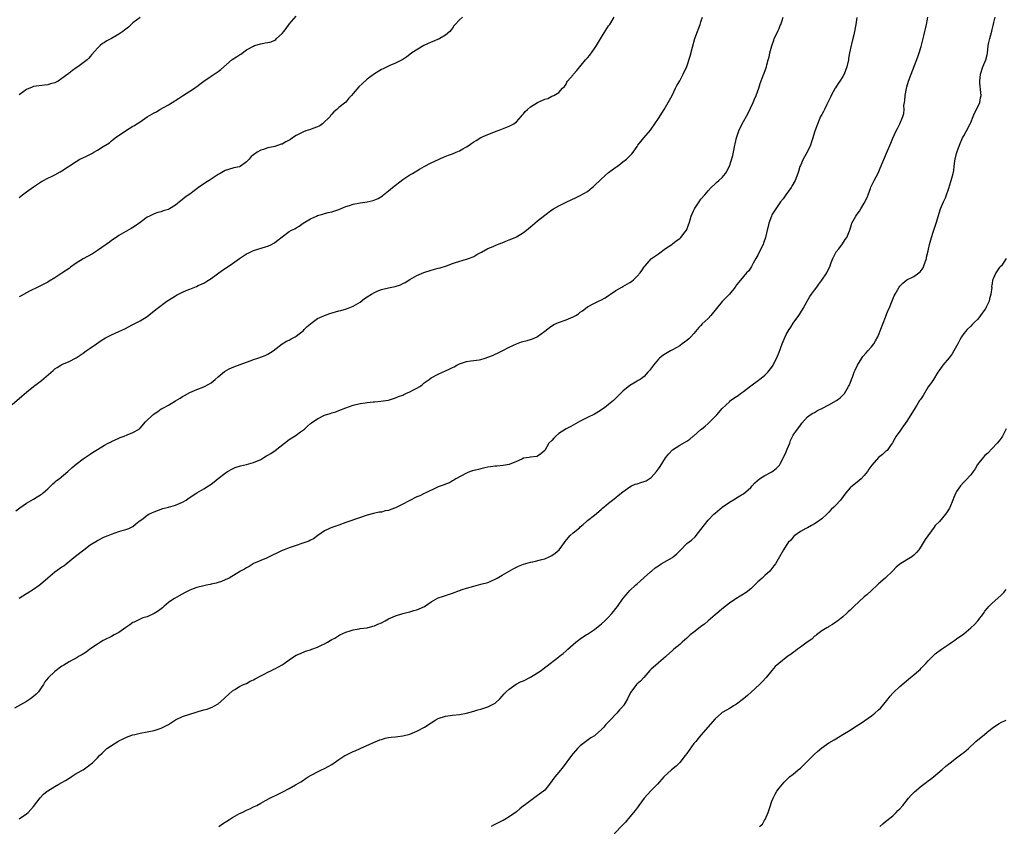
# Model space of a CAD drawing. Units: inches. Extents: x 2544000 to 2547000, y 1551000 to 1554000.
# Drawn here: x 2545259 to 2545536, y 1553297 to 1553524 of the extents above; entities that cross this region are included whole.
import ezdxf

# ---------------------------------------------------------------- set-up
doc = ezdxf.new("R2010")
doc.units = ezdxf.units.IN
doc.header["$MEASUREMENT"] = 0
doc.layers.add('LD25441551_10ft', color=53, linetype='Continuous')

msp = doc.modelspace()

# ---------------------------------------------------------------- linework, layer by layer
at = {"layer": 'LD25441551_10ft'}
for points, elevation in [([(2545257, 1553415.96), (2545259.73, 1553418.27), (2545261, 1553419.42), (2545263, 1553421.01), (2545265.28, 1553422.72), (2545268.54, 1553425.46), (2545269, 1553425.95), (2545269.66, 1553426.34), (2545270.65, 1553427), (2545271, 1553427.21), (2545273, 1553428.01), (2545275, 1553429.02), (2545276.15, 1553429.85), (2545277, 1553430.36), (2545277.86, 1553431), (2545279, 1553431.78), (2545280.71, 1553433), (2545282.06, 1553433.94), (2545283.31, 1553434.69), (2545285, 1553435.57), (2545287, 1553436.45), (2545288.75, 1553437.25), (2545291, 1553438.44), (2545291.36, 1553438.64), (2545292.1, 1553439), (2545293, 1553439.5), (2545295, 1553440.75), (2545297, 1553442.31), (2545297.85, 1553443), (2545300.54, 1553445), (2545301, 1553445.32), (2545303, 1553446.55), (2545303.31, 1553446.69), (2545303.84, 1553447), (2545305, 1553447.55), (2545306.02, 1553448.02), (2545307, 1553448.4), (2545308.47, 1553449), (2545308.86, 1553449.14), (2545309.42, 1553449.42), (2545311, 1553450.12), (2545311.56, 1553450.44), (2545313, 1553451.39), (2545316.25, 1553453.75), (2545318.12, 1553455), (2545319, 1553455.61), (2545321, 1553457.07), (2545322.17, 1553457.83), (2545323, 1553458.34), (2545323.43, 1553458.57), (2545324.39, 1553459), (2545325, 1553459.25), (2545328.32, 1553460.32), (2545329, 1553460.52), (2545330.03, 1553461), (2545330.66, 1553461.34), (2545331, 1553461.57), (2545331.81, 1553462.19), (2545333, 1553463.19), (2545335, 1553464.62), (2545335.71, 1553465), (2545336.59, 1553465.41), (2545337, 1553465.7), (2545337.86, 1553466.14), (2545338.99, 1553467), (2545341, 1553468.19), (2545342.7, 1553469), (2545343, 1553469.12), (2545344.45, 1553469.55), (2545345, 1553469.68), (2545346.02, 1553469.98), (2545347, 1553470.21), (2545347.58, 1553470.42), (2545349, 1553470.88), (2545351, 1553471.69), (2545351.98, 1553471.98), (2545353, 1553472.31), (2545355, 1553472.73), (2545356.98, 1553473.02), (2545358.64, 1553473.36), (2545360.05, 1553473.95), (2545361.26, 1553474.74), (2545361.57, 1553475), (2545363, 1553476.06), (2545364.12, 1553477), (2545367, 1553479.32), (2545369, 1553480.59), (2545369.73, 1553481), (2545370.53, 1553481.47), (2545371, 1553481.73), (2545371.76, 1553482.24), (2545373.03, 1553482.97), (2545375, 1553483.99), (2545378.44, 1553485.56), (2545379.88, 1553486.12), (2545381, 1553486.54), (2545382.01, 1553487), (2545383, 1553487.38), (2545383.96, 1553487.96), (2545385, 1553488.52), (2545385.71, 1553489), (2545386.5, 1553489.5), (2545387, 1553489.9), (2545387.71, 1553490.29), (2545389, 1553491.11), (2545391, 1553491.99), (2545393.64, 1553493), (2545394.59, 1553493.41), (2545397, 1553494.35), (2545398.26, 1553495), (2545399, 1553495.53), (2545400.32, 1553497), (2545400.62, 1553497.38), (2545401, 1553497.81), (2545401.52, 1553498.48), (2545402.11, 1553499), (2545403, 1553499.76), (2545405, 1553500.99), (2545407, 1553501.91), (2545407.85, 1553502.15), (2545409, 1553502.8), (2545409.59, 1553503), (2545411, 1553503.85), (2545412, 1553505), (2545412.55, 1553505.45), (2545413, 1553506.16), (2545413.26, 1553506.74), (2545413.41, 1553507), (2545415, 1553508.82), (2545415.12, 1553509), (2545416, 1553510), (2545418.5, 1553513), (2545418.74, 1553513.26), (2545419, 1553513.59), (2545419.66, 1553514.34), (2545421, 1553516.17), (2545421.56, 1553517), (2545423, 1553519.36), (2545425, 1553522.56), (2545425.32, 1553523), (2545426.52, 1553525)], 8310), ([(2545494.91, 1553524.91), (2545494.59, 1553523), (2545494.06, 1553520.06), (2545493.76, 1553519), (2545493.41, 1553517.41), (2545493.28, 1553517), (2545492.88, 1553515), (2545492.6, 1553513.4), (2545492.54, 1553513), (2545492.1, 1553511), (2545491.37, 1553509), (2545491, 1553508.32), (2545490.16, 1553507), (2545489.68, 1553506.32), (2545488.87, 1553505.13), (2545488.79, 1553505), (2545487.68, 1553503), (2545487.49, 1553502.51), (2545487, 1553501.52), (2545486.42, 1553500.42), (2545485.75, 1553499), (2545485.54, 1553498.46), (2545485, 1553497.61), (2545484.7, 1553497), (2545483.61, 1553494.39), (2545483, 1553492.59), (2545482.53, 1553491), (2545482.14, 1553489.86), (2545481.82, 1553489), (2545480.88, 1553487), (2545479.78, 1553485), (2545479, 1553483.27), (2545478.89, 1553483), (2545478.45, 1553481.55), (2545478.26, 1553481), (2545477.53, 1553479), (2545476.63, 1553477.38), (2545476.37, 1553477), (2545474.9, 1553475), (2545474.15, 1553473.85), (2545473.43, 1553473), (2545473, 1553472.42), (2545471, 1553469.33), (2545470.84, 1553469), (2545470.11, 1553467), (2545469.92, 1553466.08), (2545469.62, 1553465), (2545469.17, 1553463), (2545468.63, 1553461.37), (2545468.48, 1553461), (2545467.52, 1553459), (2545467, 1553457.95), (2545466.46, 1553457), (2545465.69, 1553455.69), (2545465.31, 1553455), (2545465.21, 1553454.79), (2545464.44, 1553453.56), (2545463.87, 1553453), (2545463, 1553452), (2545461.65, 1553450.35), (2545461, 1553449.6), (2545460.62, 1553449), (2545459.01, 1553447), (2545458.04, 1553445.96), (2545457, 1553444.94), (2545455.37, 1553443), (2545453.8, 1553441), (2545453, 1553440.14), (2545451.38, 1553438.62), (2545451, 1553438.18), (2545450.39, 1553437.61), (2545449.94, 1553437), (2545449, 1553435.88), (2545448.17, 1553435), (2545447.56, 1553434.44), (2545447, 1553433.95), (2545445.66, 1553433), (2545445, 1553432.48), (2545443, 1553431.28), (2545442.44, 1553431), (2545441, 1553430.18), (2545440.29, 1553429.71), (2545439.36, 1553429), (2545439, 1553428.67), (2545437.63, 1553427), (2545436.51, 1553425.49), (2545436.04, 1553425), (2545435, 1553423.85), (2545433.86, 1553423), (2545433.32, 1553422.68), (2545433, 1553422.47), (2545432.05, 1553421.95), (2545431, 1553421.27), (2545429, 1553419.68), (2545428.36, 1553419), (2545427.64, 1553418.36), (2545426.64, 1553417.36), (2545426.32, 1553417), (2545425, 1553415.89), (2545423.86, 1553415), (2545423.35, 1553414.65), (2545423, 1553414.38), (2545421.46, 1553413.46), (2545421, 1553413.2), (2545419, 1553412.22), (2545417.39, 1553411.39), (2545417, 1553411.21), (2545414.3, 1553409.7), (2545413, 1553409.05), (2545411, 1553407.76), (2545410.12, 1553407), (2545409.56, 1553406.44), (2545409, 1553405.76), (2545408.19, 1553405), (2545407, 1553402.93), (2545405.94, 1553402.06), (2545405, 1553401.32), (2545404.74, 1553401.26), (2545403, 1553401.09), (2545402.6, 1553401), (2545401, 1553400.76), (2545400.51, 1553400.51), (2545399, 1553399.84), (2545397, 1553399), (2545395.31, 1553398.69), (2545393.49, 1553398.51), (2545393, 1553398.5), (2545391.68, 1553398.32), (2545391, 1553398.26), (2545390.08, 1553398.08), (2545389, 1553397.84), (2545388.35, 1553397.65), (2545387, 1553397.3), (2545386.02, 1553397), (2545385, 1553396.58), (2545381.97, 1553395), (2545381.41, 1553394.59), (2545381, 1553394.38), (2545380.15, 1553393.85), (2545379, 1553393.48), (2545378.69, 1553393.31), (2545377, 1553392.68), (2545376.43, 1553392.43), (2545373.47, 1553391), (2545373, 1553390.8), (2545371.77, 1553390.23), (2545371, 1553389.92), (2545368.8, 1553388.8), (2545367, 1553387.84), (2545365.13, 1553386.87), (2545365, 1553386.81), (2545363.69, 1553386.31), (2545363, 1553386.06), (2545362.08, 1553385.92), (2545361, 1553385.63), (2545360.39, 1553385.61), (2545358.75, 1553385.25), (2545357, 1553384.76), (2545351.85, 1553383), (2545351, 1553382.67), (2545349, 1553381.95), (2545347, 1553381.28), (2545346.34, 1553381), (2545345, 1553380.36), (2545343.07, 1553379), (2545341.89, 1553378.11), (2545341, 1553377.69), (2545340.56, 1553377.44), (2545335, 1553375.53), (2545333.59, 1553375), (2545333, 1553374.76), (2545329, 1553372.81), (2545328.65, 1553372.65), (2545327, 1553371.98), (2545325, 1553371.09), (2545324.84, 1553371), (2545323.72, 1553370.28), (2545323, 1553369.9), (2545322.44, 1553369.56), (2545321.3, 1553369), (2545318.08, 1553367), (2545317, 1553366.48), (2545315.95, 1553366.05), (2545315, 1553365.78), (2545314.43, 1553365.57), (2545313, 1553365.27), (2545312.8, 1553365.2), (2545311.76, 1553365), (2545311, 1553364.83), (2545309, 1553364.35), (2545307.98, 1553363.98), (2545307, 1553363.66), (2545305.67, 1553363), (2545303.99, 1553362.01), (2545302.69, 1553361.31), (2545302.23, 1553361), (2545301, 1553360.12), (2545299.69, 1553359), (2545299.34, 1553358.66), (2545298.23, 1553357.77), (2545296.98, 1553357.02), (2545295, 1553356.15), (2545293.78, 1553355.78), (2545293, 1553355.48), (2545291.36, 1553354.64), (2545291, 1553354.52), (2545290.17, 1553353.83), (2545289, 1553353.13), (2545287, 1553351.68), (2545285.71, 1553351), (2545285, 1553350.61), (2545283, 1553349.6), (2545282.59, 1553349.41), (2545281.85, 1553349), (2545281, 1553348.36), (2545278.87, 1553347), (2545277.83, 1553346.17), (2545276.62, 1553345.38), (2545275.9, 1553345), (2545275, 1553344.45), (2545273.9, 1553343.9), (2545273, 1553343.4), (2545271.5, 1553342.5), (2545271, 1553342.23), (2545269, 1553340.74), (2545267.11, 1553338.89), (2545266.22, 1553337.78), (2545265.83, 1553337), (2545265, 1553335.81), (2545264.4, 1553335), (2545263.7, 1553334.3), (2545263, 1553333.64), (2545262.13, 1553333), (2545261, 1553332.25), (2545259.3, 1553331.3), (2545257.6, 1553330.4)], 8280), ([(2545258.06, 1553385.94), (2545259.17, 1553386.83), (2545261, 1553388.13), (2545263, 1553389.26), (2545264.07, 1553389.93), (2545265, 1553390.44), (2545265.32, 1553390.68), (2545265.72, 1553391), (2545267, 1553392.16), (2545267.88, 1553393), (2545268.41, 1553393.59), (2545269, 1553394.06), (2545269.5, 1553394.5), (2545270.2, 1553395), (2545272.63, 1553397), (2545273.87, 1553398.13), (2545275, 1553399.1), (2545277, 1553400.59), (2545279, 1553401.9), (2545279.65, 1553402.35), (2545281, 1553403.24), (2545283, 1553404.48), (2545284.03, 1553405), (2545284.65, 1553405.35), (2545285, 1553405.53), (2545287, 1553406.44), (2545287.4, 1553406.6), (2545288.51, 1553407), (2545289.36, 1553407.36), (2545291, 1553407.99), (2545292.72, 1553409), (2545292.88, 1553409.12), (2545293, 1553409.25), (2545294.52, 1553411), (2545296.65, 1553413), (2545296.85, 1553413.15), (2545297, 1553413.29), (2545298.01, 1553413.99), (2545299, 1553414.66), (2545299.21, 1553414.79), (2545299.65, 1553415), (2545301, 1553415.73), (2545303, 1553416.91), (2545304.27, 1553417.73), (2545305, 1553418.13), (2545305.54, 1553418.46), (2545307, 1553419.25), (2545309, 1553420.15), (2545311, 1553420.91), (2545312.34, 1553421.66), (2545313, 1553422.05), (2545314.17, 1553423), (2545315, 1553423.73), (2545316.82, 1553425.18), (2545318.07, 1553425.93), (2545319.44, 1553426.56), (2545323, 1553427.87), (2545324.35, 1553428.35), (2545325, 1553428.6), (2545326.21, 1553429), (2545328.26, 1553429.74), (2545329, 1553430.1), (2545330.47, 1553431), (2545333, 1553433), (2545334.22, 1553433.78), (2545335, 1553434.08), (2545335.55, 1553434.45), (2545336.71, 1553435), (2545337, 1553435.16), (2545339, 1553436.8), (2545339.22, 1553437), (2545340.1, 1553437.9), (2545341, 1553438.65), (2545341.44, 1553439), (2545343, 1553440.1), (2545344.99, 1553441.01), (2545346.47, 1553441.53), (2545349, 1553442.3), (2545349.56, 1553442.44), (2545351.11, 1553442.89), (2545353, 1553443.62), (2545355, 1553444.78), (2545356.27, 1553445.73), (2545357, 1553446.23), (2545358.17, 1553447), (2545359, 1553447.5), (2545359.84, 1553447.84), (2545361, 1553448.34), (2545363, 1553448.82), (2545364.83, 1553449.17), (2545366.35, 1553449.65), (2545367, 1553449.96), (2545367.69, 1553450.31), (2545369, 1553451.1), (2545371, 1553452.24), (2545372.93, 1553453.07), (2545375, 1553453.72), (2545377, 1553454.29), (2545377.56, 1553454.44), (2545379.31, 1553455), (2545381, 1553455.6), (2545381.89, 1553455.89), (2545385, 1553456.81), (2545385.51, 1553457), (2545386.58, 1553457.42), (2545387, 1553457.64), (2545387.86, 1553458.14), (2545389, 1553458.76), (2545389.14, 1553458.86), (2545391, 1553459.82), (2545392.43, 1553460.43), (2545393, 1553460.71), (2545394.62, 1553461.39), (2545395, 1553461.5), (2545396.03, 1553461.97), (2545397, 1553462.27), (2545398.69, 1553463), (2545399, 1553463.15), (2545401, 1553464.35), (2545401.86, 1553465), (2545403, 1553465.96), (2545403.55, 1553466.45), (2545404.19, 1553467), (2545405, 1553467.66), (2545407, 1553469.24), (2545409, 1553470.71), (2545409.44, 1553471), (2545411, 1553471.92), (2545413, 1553472.91), (2545415.82, 1553474.18), (2545417, 1553474.78), (2545419, 1553475.95), (2545420.34, 1553477), (2545420.7, 1553477.3), (2545423, 1553479.52), (2545425, 1553481.23), (2545426.02, 1553481.98), (2545427, 1553482.76), (2545427.35, 1553483), (2545429, 1553484.23), (2545430.01, 1553485), (2545431, 1553485.95), (2545431.49, 1553486.51), (2545431.88, 1553487), (2545433, 1553488.62), (2545433.23, 1553489), (2545434.86, 1553491), (2545436.78, 1553493.22), (2545437, 1553493.52), (2545439, 1553496.52), (2545440.59, 1553499), (2545441.8, 1553501), (2545442.88, 1553503), (2545443.82, 1553505), (2545444.19, 1553505.81), (2545445, 1553507.11), (2545446, 1553509), (2545447, 1553511.14), (2545447.98, 1553514.02), (2545448.62, 1553516.62), (2545449.3, 1553519), (2545450.03, 1553521), (2545450.26, 1553521.74), (2545450.78, 1553523), (2545451, 1553523.74), (2545451.41, 1553525)], 8300), ([(2545259, 1553474.2), (2545259.4, 1553474.6), (2545259.88, 1553475), (2545261, 1553475.82), (2545263, 1553477.25), (2545265.29, 1553478.71), (2545267, 1553479.63), (2545268.21, 1553480.21), (2545269, 1553480.63), (2545270.52, 1553481.48), (2545271, 1553481.72), (2545275, 1553484.41), (2545276.07, 1553485), (2545276.68, 1553485.32), (2545277.91, 1553485.91), (2545279.39, 1553486.61), (2545280.02, 1553487), (2545281, 1553487.57), (2545282.6, 1553488.6), (2545284.36, 1553489.64), (2545285, 1553490.2), (2545285.47, 1553490.53), (2545286, 1553491), (2545288.88, 1553493), (2545291, 1553494.29), (2545291.45, 1553494.55), (2545292.1, 1553495), (2545293, 1553495.58), (2545295, 1553496.91), (2545296.32, 1553497.68), (2545297, 1553498.09), (2545297.6, 1553498.4), (2545298.61, 1553499), (2545301, 1553500.35), (2545302.02, 1553501), (2545303.88, 1553502.12), (2545305, 1553502.9), (2545307, 1553504.14), (2545308.33, 1553505), (2545308.73, 1553505.27), (2545309, 1553505.51), (2545309.87, 1553506.13), (2545311, 1553507.04), (2545313, 1553508.37), (2545313.9, 1553509), (2545315, 1553509.71), (2545315.73, 1553510.27), (2545318.94, 1553513.06), (2545320.13, 1553513.87), (2545321, 1553514.44), (2545321.36, 1553514.64), (2545323, 1553515.79), (2545325, 1553516.9), (2545325.28, 1553517), (2545327, 1553517.5), (2545328.24, 1553517.76), (2545329, 1553517.87), (2545329.89, 1553518.11), (2545331, 1553518.59), (2545331.25, 1553518.75), (2545331.48, 1553519), (2545333, 1553520.38), (2545333.48, 1553521), (2545334.18, 1553521.82), (2545335, 1553523.04), (2545337, 1553525.29)], 8330), ([(2545259, 1553299.19), (2545261, 1553300.59), (2545261.48, 1553301), (2545263, 1553302.67), (2545264.85, 1553305.15), (2545265.83, 1553306.17), (2545266.87, 1553307), (2545267, 1553307.09), (2545269, 1553308.28), (2545270.17, 1553309), (2545271, 1553309.48), (2545271.99, 1553310.01), (2545273, 1553310.7), (2545273.21, 1553310.79), (2545273.58, 1553311), (2545275, 1553311.93), (2545276.96, 1553313.04), (2545278.14, 1553313.86), (2545279, 1553314.47), (2545279.27, 1553314.73), (2545279.61, 1553315), (2545281, 1553316.38), (2545281.57, 1553317), (2545282.29, 1553317.71), (2545283.32, 1553318.68), (2545283.69, 1553319), (2545286.76, 1553321), (2545287, 1553321.13), (2545288.27, 1553321.73), (2545289, 1553322.14), (2545289.64, 1553322.36), (2545291, 1553322.87), (2545291.5, 1553323), (2545293, 1553323.33), (2545297, 1553324.05), (2545299, 1553324.7), (2545299.52, 1553325), (2545300.5, 1553325.5), (2545301, 1553325.78), (2545303, 1553327.05), (2545305, 1553328.02), (2545308.77, 1553329.23), (2545309.4, 1553329.4), (2545311, 1553329.89), (2545311.88, 1553330.12), (2545313, 1553330.53), (2545313.35, 1553330.65), (2545314.02, 1553331), (2545315, 1553331.61), (2545316.65, 1553333), (2545316.83, 1553333.17), (2545317, 1553333.38), (2545319, 1553335.29), (2545319.67, 1553335.67), (2545321, 1553336.48), (2545322.16, 1553337), (2545323, 1553337.35), (2545324.06, 1553337.94), (2545325, 1553338.36), (2545325.39, 1553338.61), (2545327, 1553339.47), (2545327.92, 1553339.92), (2545329, 1553340.5), (2545330.06, 1553341), (2545330.67, 1553341.33), (2545331, 1553341.48), (2545331.99, 1553342.01), (2545333, 1553342.61), (2545333.61, 1553343), (2545335, 1553344), (2545336.53, 1553345), (2545337, 1553345.27), (2545338.19, 1553345.81), (2545339.6, 1553346.4), (2545341, 1553346.85), (2545341.39, 1553347), (2545343, 1553347.53), (2545344.09, 1553348.09), (2545345, 1553348.52), (2545345.79, 1553349), (2545346.57, 1553349.43), (2545347, 1553349.75), (2545347.86, 1553350.14), (2545349, 1553350.87), (2545349.31, 1553351), (2545351, 1553351.78), (2545352.15, 1553352.15), (2545353, 1553352.45), (2545354.72, 1553352.72), (2545355, 1553352.8), (2545357, 1553353), (2545358.56, 1553353.44), (2545359, 1553353.53), (2545359.99, 1553354.01), (2545361, 1553354.46), (2545362.05, 1553355), (2545363, 1553355.53), (2545365, 1553356.41), (2545367, 1553357.05), (2545368.56, 1553357.44), (2545369, 1553357.52), (2545370.15, 1553357.85), (2545371, 1553358.06), (2545371.67, 1553358.33), (2545373.09, 1553359), (2545375, 1553360.29), (2545377, 1553361.44), (2545378.15, 1553361.85), (2545379, 1553362.14), (2545381, 1553362.78), (2545383, 1553363.52), (2545383.78, 1553363.78), (2545385, 1553364.21), (2545387, 1553364.77), (2545389, 1553365.26), (2545391, 1553365.82), (2545391.84, 1553366.16), (2545393.22, 1553366.78), (2545393.62, 1553367), (2545395, 1553367.85), (2545397, 1553369.01), (2545398.31, 1553369.69), (2545399, 1553370.07), (2545399.62, 1553370.38), (2545401.04, 1553370.96), (2545403, 1553371.51), (2545403.6, 1553371.6), (2545406.22, 1553372.22), (2545407, 1553372.46), (2545408.27, 1553373), (2545409, 1553373.34), (2545409.96, 1553374.04), (2545411.05, 1553374.95), (2545412.54, 1553377), (2545412.71, 1553377.29), (2545413.6, 1553378.4), (2545414.19, 1553379), (2545415, 1553379.74), (2545416.78, 1553381.22), (2545417, 1553381.46), (2545417.85, 1553382.15), (2545418.73, 1553383), (2545419, 1553383.25), (2545421, 1553384.77), (2545422.23, 1553385.77), (2545423, 1553386.42), (2545423.29, 1553386.71), (2545423.61, 1553387), (2545425, 1553388.08), (2545426.06, 1553389), (2545427, 1553389.68), (2545427.72, 1553390.28), (2545429, 1553391.29), (2545431, 1553392.75), (2545431.46, 1553393), (2545432.48, 1553393.52), (2545433, 1553393.61), (2545434.02, 1553393.98), (2545435, 1553394.21), (2545435.56, 1553394.44), (2545437, 1553395.39), (2545438.47, 1553397), (2545439, 1553397.81), (2545439.55, 1553398.45), (2545441, 1553400.91), (2545441.96, 1553402.04), (2545443, 1553403.14), (2545445, 1553404.46), (2545447, 1553405.63), (2545447.82, 1553406.18), (2545448.84, 1553407), (2545449, 1553407.1), (2545451, 1553408.84), (2545451.17, 1553409), (2545452.2, 1553409.8), (2545453, 1553410.54), (2545453.26, 1553410.74), (2545455.46, 1553413), (2545457, 1553414.8), (2545459, 1553416.71), (2545459.35, 1553417), (2545460.3, 1553417.7), (2545461, 1553418.14), (2545461.51, 1553418.49), (2545462.16, 1553419), (2545463, 1553419.6), (2545465, 1553421.2), (2545467.19, 1553422.81), (2545467.49, 1553423), (2545469, 1553424.18), (2545469.83, 1553425), (2545471, 1553426.47), (2545471.31, 1553427), (2545472.51, 1553429.49), (2545473, 1553430.69), (2545473.88, 1553433), (2545475, 1553435.6), (2545475.81, 1553437), (2545476.27, 1553437.73), (2545477, 1553438.84), (2545478.58, 1553441), (2545478.74, 1553441.26), (2545479, 1553441.7), (2545479.8, 1553443), (2545480.94, 1553445.06), (2545481.69, 1553446.31), (2545482.15, 1553447), (2545483, 1553448.15), (2545483.61, 1553449), (2545484.23, 1553449.77), (2545485.09, 1553450.91), (2545486.42, 1553453), (2545487.35, 1553455), (2545487.61, 1553455.61), (2545488.14, 1553457), (2545488.41, 1553457.59), (2545489.09, 1553458.91), (2545489.79, 1553459.79), (2545490.85, 1553461.15), (2545491.63, 1553462.37), (2545492.12, 1553463), (2545492.84, 1553464.84), (2545492.94, 1553465.06), (2545493.39, 1553466.61), (2545493.54, 1553467), (2545494.63, 1553469), (2545495, 1553469.49), (2545495.62, 1553470.38), (2545495.99, 1553471), (2545497, 1553472.59), (2545497.78, 1553474.22), (2545498.06, 1553475), (2545498.76, 1553476.76), (2545498.89, 1553477.11), (2545499.52, 1553478.48), (2545499.82, 1553479), (2545500.9, 1553481.1), (2545501.51, 1553482.49), (2545503.26, 1553486.74), (2545504.45, 1553489.55), (2545505, 1553490.93), (2545506.02, 1553493), (2545506.32, 1553493.68), (2545507, 1553495), (2545507.86, 1553497), (2545508.11, 1553497.89), (2545508.19, 1553499), (2545508.18, 1553500.18), (2545508.31, 1553501), (2545508.42, 1553501.58), (2545508.54, 1553503), (2545508.89, 1553504.89), (2545509, 1553505.36), (2545509.46, 1553507), (2545510.17, 1553509), (2545512.12, 1553513.88), (2545512.45, 1553515), (2545513, 1553516.78), (2545513.81, 1553519.81), (2545514.1, 1553521), (2545514.24, 1553521.76), (2545514.54, 1553523), (2545514.94, 1553525.06)], 8270), ([(2545383.85, 1553525), (2545383, 1553524.24), (2545381.81, 1553523), (2545381.43, 1553522.57), (2545381, 1553521.97), (2545380.22, 1553521), (2545379, 1553519.94), (2545377.42, 1553519), (2545377.14, 1553518.86), (2545377, 1553518.83), (2545375.75, 1553518.25), (2545375, 1553518), (2545372.92, 1553517), (2545369.56, 1553515), (2545369, 1553514.55), (2545368.11, 1553513.89), (2545367, 1553513.12), (2545366.8, 1553513), (2545365, 1553512.04), (2545363.37, 1553511.37), (2545361.51, 1553510.49), (2545361, 1553510.28), (2545360.22, 1553509.78), (2545359, 1553509.06), (2545357, 1553507.54), (2545355.64, 1553506.36), (2545354.61, 1553505.39), (2545353, 1553503.53), (2545352.56, 1553503), (2545351.8, 1553502.2), (2545351, 1553501.06), (2545349, 1553499.54), (2545348.47, 1553499), (2545347.63, 1553498.37), (2545347, 1553497.69), (2545346.69, 1553497.31), (2545346.52, 1553497), (2545344.38, 1553495), (2545343.6, 1553494.4), (2545343, 1553494.09), (2545341.64, 1553493.64), (2545341, 1553493.38), (2545339.7, 1553493), (2545339, 1553492.76), (2545337, 1553491.69), (2545335.92, 1553491), (2545335.4, 1553490.6), (2545335, 1553490.34), (2545334.11, 1553489.89), (2545333, 1553489.27), (2545332.78, 1553489.22), (2545331, 1553488.63), (2545330.5, 1553488.5), (2545329, 1553488.21), (2545327.75, 1553487.75), (2545327, 1553487.55), (2545325.98, 1553487), (2545325, 1553486.29), (2545324.26, 1553485.74), (2545323.71, 1553485), (2545323, 1553484.25), (2545321.24, 1553483), (2545321, 1553482.88), (2545319.46, 1553482.54), (2545317.9, 1553482.1), (2545317, 1553481.79), (2545316.47, 1553481.53), (2545315.59, 1553481), (2545315, 1553480.68), (2545312.52, 1553479), (2545311.56, 1553478.44), (2545309.5, 1553477), (2545307, 1553475.18), (2545305.72, 1553474.28), (2545305, 1553473.67), (2545304.59, 1553473.41), (2545303, 1553472.07), (2545301.32, 1553471), (2545301, 1553470.82), (2545299.56, 1553470.44), (2545299, 1553470.22), (2545298.04, 1553469.96), (2545297, 1553469.63), (2545296.58, 1553469.42), (2545295.68, 1553469), (2545295, 1553468.66), (2545293, 1553467.21), (2545291.76, 1553466.24), (2545291, 1553465.81), (2545290.51, 1553465.49), (2545289, 1553464.68), (2545287, 1553463.52), (2545286.29, 1553463), (2545285, 1553462.12), (2545284.37, 1553461.63), (2545283.45, 1553461), (2545281, 1553459.26), (2545279.63, 1553458.37), (2545277, 1553456.96), (2545275, 1553455.69), (2545273.42, 1553454.58), (2545273, 1553454.25), (2545272.26, 1553453.74), (2545271, 1553452.87), (2545269, 1553451.57), (2545267.36, 1553450.64), (2545267, 1553450.39), (2545266.07, 1553449.93), (2545265, 1553449.35), (2545264.19, 1553449), (2545261.85, 1553447.85), (2545261, 1553447.41), (2545259.52, 1553446.48), (2545259, 1553446.23)], 8320), ([(2545259, 1553361.38), (2545261, 1553362.63), (2545261.24, 1553362.76), (2545263, 1553363.91), (2545264.56, 1553365), (2545265, 1553365.35), (2545267, 1553367.13), (2545269, 1553368.8), (2545271, 1553370.16), (2545271.52, 1553370.48), (2545272.24, 1553371), (2545274.83, 1553373.17), (2545277.14, 1553375), (2545279, 1553376.34), (2545281, 1553377.62), (2545283, 1553378.6), (2545283.99, 1553379), (2545285, 1553379.43), (2545287, 1553380.14), (2545289, 1553380.69), (2545289.84, 1553381), (2545290.64, 1553381.36), (2545291, 1553381.57), (2545291.77, 1553382.23), (2545292.7, 1553383), (2545293.84, 1553383.84), (2545295, 1553384.73), (2545295.47, 1553385), (2545296.5, 1553385.5), (2545297, 1553385.72), (2545299.41, 1553386.59), (2545301.03, 1553387.03), (2545303, 1553387.59), (2545305, 1553388.42), (2545305.96, 1553389), (2545306.56, 1553389.44), (2545308.96, 1553391), (2545311, 1553392.16), (2545312.33, 1553393), (2545313, 1553393.5), (2545313.88, 1553394.12), (2545315, 1553395.03), (2545317, 1553396.58), (2545317.63, 1553397), (2545319, 1553397.82), (2545319.82, 1553398.18), (2545321.34, 1553398.66), (2545323, 1553399.01), (2545325, 1553399.55), (2545327, 1553400.43), (2545327.9, 1553401), (2545328.59, 1553401.41), (2545329, 1553401.62), (2545329.85, 1553402.15), (2545331.02, 1553402.98), (2545333.66, 1553405), (2545335, 1553406.06), (2545337, 1553407.32), (2545338.19, 1553408.19), (2545339, 1553408.75), (2545339.32, 1553409), (2545340.21, 1553409.79), (2545341, 1553410.54), (2545341.26, 1553410.74), (2545341.63, 1553411), (2545343, 1553411.91), (2545345, 1553412.87), (2545346.59, 1553413.41), (2545347, 1553413.57), (2545348.13, 1553413.87), (2545349, 1553414.19), (2545350.98, 1553415), (2545353, 1553415.75), (2545355, 1553416.23), (2545356.42, 1553416.42), (2545357, 1553416.51), (2545358.63, 1553416.63), (2545359, 1553416.7), (2545360.81, 1553416.81), (2545362.85, 1553417.15), (2545363, 1553417.16), (2545364.36, 1553417.64), (2545365, 1553417.78), (2545365.84, 1553418.16), (2545367, 1553418.59), (2545367.29, 1553418.71), (2545367.9, 1553419), (2545369, 1553419.44), (2545370.01, 1553420.01), (2545371, 1553420.49), (2545371.79, 1553421), (2545372.51, 1553421.49), (2545373, 1553421.98), (2545374.42, 1553423), (2545375, 1553423.44), (2545377, 1553424.48), (2545378.15, 1553425), (2545379, 1553425.41), (2545380.1, 1553425.9), (2545381, 1553426.38), (2545381.44, 1553426.56), (2545382.26, 1553427), (2545383, 1553427.36), (2545385, 1553428.03), (2545386.17, 1553428.17), (2545387, 1553428.32), (2545388.52, 1553428.52), (2545389, 1553428.61), (2545390.22, 1553429), (2545391, 1553429.22), (2545392.28, 1553429.72), (2545393, 1553430.07), (2545393.65, 1553430.35), (2545395.15, 1553431.15), (2545397, 1553432.09), (2545399, 1553433.02), (2545400.47, 1553433.53), (2545402.02, 1553433.98), (2545403, 1553434.23), (2545403.56, 1553434.44), (2545404.84, 1553435), (2545405, 1553435.08), (2545407, 1553436.53), (2545408.36, 1553437.64), (2545409.59, 1553438.41), (2545410.83, 1553439), (2545413, 1553439.72), (2545414.31, 1553440.31), (2545415, 1553440.58), (2545415.76, 1553441), (2545416.52, 1553441.48), (2545417, 1553441.95), (2545417.67, 1553442.33), (2545418.49, 1553443), (2545419, 1553443.39), (2545421, 1553444.45), (2545422.13, 1553445), (2545423, 1553445.4), (2545424.02, 1553445.98), (2545425, 1553446.61), (2545425.51, 1553447), (2545427, 1553447.99), (2545428.73, 1553449), (2545429, 1553449.13), (2545431, 1553450.26), (2545431.45, 1553450.55), (2545431.96, 1553451), (2545433, 1553452.04), (2545433.84, 1553453), (2545434.3, 1553453.7), (2545435, 1553454.67), (2545435.27, 1553455), (2545437, 1553456.91), (2545437.11, 1553457), (2545438.21, 1553457.79), (2545439, 1553458.39), (2545441, 1553459.83), (2545442.76, 1553461), (2545442.89, 1553461.11), (2545443, 1553461.17), (2545443.98, 1553462.02), (2545445, 1553462.69), (2545445.33, 1553463), (2545446.58, 1553464.58), (2545446.91, 1553465), (2545447, 1553465.2), (2545447.46, 1553466.54), (2545447.65, 1553467), (2545447.94, 1553467.94), (2545448.24, 1553469), (2545449, 1553470.69), (2545449.15, 1553471), (2545450.49, 1553473), (2545451, 1553473.73), (2545452.09, 1553475), (2545453, 1553476.14), (2545453.85, 1553477), (2545455, 1553478.12), (2545455.47, 1553478.53), (2545456.07, 1553479), (2545457, 1553479.84), (2545457.9, 1553481), (2545458.33, 1553481.67), (2545459, 1553483.08), (2545459.94, 1553486.06), (2545460.15, 1553487), (2545460.56, 1553489), (2545460.62, 1553489.38), (2545460.98, 1553491), (2545461.64, 1553493), (2545462.62, 1553495), (2545464.16, 1553497.84), (2545465.69, 1553501), (2545466.07, 1553501.93), (2545466.54, 1553503), (2545467.27, 1553505), (2545467.67, 1553506.33), (2545468.55, 1553508.55), (2545468.78, 1553509.22), (2545469.43, 1553511), (2545469.56, 1553511.56), (2545469.97, 1553513), (2545470.21, 1553513.79), (2545470.41, 1553515), (2545470.94, 1553516.94), (2545471.48, 1553518.52), (2545471.66, 1553519), (2545472.28, 1553520.28), (2545472.71, 1553521.29), (2545473, 1553521.83), (2545473.35, 1553522.65), (2545473.53, 1553523), (2545473.8, 1553523.8), (2545474.16, 1553525)], 8290), ([(2545293, 1553524.94), (2545291, 1553523.41), (2545289.76, 1553522.25), (2545289, 1553521.66), (2545288.65, 1553521.35), (2545288.19, 1553521), (2545287, 1553520.19), (2545285, 1553519.04), (2545283.66, 1553518.34), (2545283, 1553517.91), (2545282.42, 1553517.58), (2545281.77, 1553517), (2545281, 1553516.27), (2545279.47, 1553514.53), (2545279, 1553513.94), (2545278.55, 1553513.45), (2545278.1, 1553513), (2545277, 1553512.13), (2545275.45, 1553511), (2545275, 1553510.72), (2545273.97, 1553510.03), (2545273, 1553509.25), (2545272.85, 1553509.15), (2545272.69, 1553509), (2545271, 1553507.7), (2545269.9, 1553507), (2545269, 1553506.52), (2545267.8, 1553506.2), (2545267, 1553505.94), (2545266.12, 1553505.88), (2545263, 1553505.51), (2545262.66, 1553505.34), (2545261, 1553504.65), (2545259, 1553503.18)], 8340), ([(2545315.16, 1553297), (2545316.24, 1553297.76), (2545318.18, 1553299), (2545319, 1553299.56), (2545321, 1553300.66), (2545321.76, 1553301), (2545323, 1553301.6), (2545323.96, 1553302.04), (2545325, 1553302.54), (2545325.86, 1553303), (2545327, 1553303.64), (2545328.33, 1553304.33), (2545329.54, 1553305), (2545330.53, 1553305.47), (2545331, 1553305.67), (2545331.89, 1553306.11), (2545333, 1553306.7), (2545333.22, 1553306.78), (2545335, 1553307.73), (2545336.78, 1553308.78), (2545337, 1553308.89), (2545338.34, 1553309.66), (2545339, 1553310.14), (2545339.51, 1553310.49), (2545340.33, 1553311), (2545341, 1553311.37), (2545341.78, 1553311.78), (2545343, 1553312.46), (2545344.08, 1553313), (2545345, 1553313.4), (2545346.03, 1553313.97), (2545347, 1553314.52), (2545347.66, 1553315), (2545349, 1553315.92), (2545350.7, 1553317), (2545351, 1553317.17), (2545353, 1553318.14), (2545353.63, 1553318.37), (2545355, 1553319.01), (2545358.6, 1553320.6), (2545360.56, 1553321.44), (2545361, 1553321.57), (2545362.07, 1553321.93), (2545363, 1553322.07), (2545363.78, 1553322.22), (2545365, 1553322.32), (2545365.6, 1553322.4), (2545367, 1553322.57), (2545369, 1553323.07), (2545371, 1553323.87), (2545373.14, 1553325), (2545375, 1553326.29), (2545375.47, 1553326.53), (2545376.17, 1553327), (2545377, 1553327.51), (2545379, 1553328.12), (2545381, 1553328.39), (2545383, 1553328.63), (2545385, 1553329.01), (2545387, 1553329.53), (2545388.11, 1553329.89), (2545389, 1553330.13), (2545391, 1553330.78), (2545391.53, 1553331), (2545393, 1553331.79), (2545394.3, 1553333), (2545395, 1553333.77), (2545395.56, 1553334.44), (2545396.12, 1553335), (2545397, 1553335.77), (2545398.91, 1553337.09), (2545400.21, 1553337.79), (2545401, 1553338.12), (2545403, 1553339.11), (2545405, 1553340.29), (2545405.99, 1553341), (2545407, 1553341.8), (2545407.7, 1553342.3), (2545408.56, 1553343), (2545411, 1553344.85), (2545411.17, 1553345), (2545412.18, 1553345.82), (2545413, 1553346.55), (2545413.46, 1553347), (2545415.78, 1553349), (2545416.48, 1553349.52), (2545417, 1553349.87), (2545417.66, 1553350.34), (2545418.66, 1553351), (2545419, 1553351.21), (2545421, 1553352.54), (2545423, 1553354.13), (2545423.96, 1553355), (2545425, 1553356.03), (2545425.88, 1553357), (2545426.35, 1553357.65), (2545427, 1553358.43), (2545427.45, 1553359), (2545428.92, 1553361.08), (2545429.82, 1553362.18), (2545430.53, 1553363), (2545431, 1553363.49), (2545432.53, 1553365), (2545433, 1553365.44), (2545433.83, 1553366.17), (2545435, 1553367.23), (2545436.75, 1553368.75), (2545437.04, 1553369), (2545438.14, 1553369.86), (2545439.3, 1553370.69), (2545439.76, 1553371), (2545443, 1553372.86), (2545443.19, 1553373), (2545444.17, 1553373.83), (2545445, 1553374.65), (2545445.37, 1553375), (2545447, 1553376.74), (2545448.29, 1553377.71), (2545449.35, 1553378.65), (2545451, 1553380.69), (2545451.96, 1553382.04), (2545453, 1553383.32), (2545454.66, 1553385), (2545455, 1553385.32), (2545457, 1553386.97), (2545459, 1553388.4), (2545460.62, 1553389.38), (2545461, 1553389.58), (2545462.43, 1553390.43), (2545463, 1553390.78), (2545465, 1553392.56), (2545465.39, 1553393), (2545466.18, 1553393.82), (2545467.51, 1553395), (2545469, 1553395.88), (2545471, 1553396.98), (2545472.15, 1553397.85), (2545473.13, 1553398.87), (2545473.4, 1553399.4), (2545474.29, 1553401), (2545475, 1553402.61), (2545475.13, 1553402.87), (2545475.32, 1553403.32), (2545476, 1553405), (2545476.24, 1553405.76), (2545477, 1553407.29), (2545478.23, 1553409), (2545478.53, 1553409.47), (2545479, 1553410.14), (2545479.38, 1553410.62), (2545481, 1553412.44), (2545481.77, 1553413), (2545482.52, 1553413.48), (2545483, 1553413.7), (2545483.82, 1553414.18), (2545485, 1553414.78), (2545487, 1553415.86), (2545489.2, 1553417), (2545490.23, 1553417.77), (2545491, 1553418.54), (2545491.39, 1553419), (2545492.55, 1553421), (2545492.71, 1553421.29), (2545493, 1553421.92), (2545493.43, 1553423), (2545493.65, 1553423.65), (2545494.18, 1553425), (2545494.44, 1553425.56), (2545495.05, 1553427), (2545496.3, 1553429), (2545496.59, 1553429.41), (2545497.52, 1553430.48), (2545498.03, 1553431), (2545499, 1553432.14), (2545499.67, 1553433), (2545500.18, 1553433.82), (2545500.79, 1553435), (2545501, 1553435.48), (2545503, 1553440.54), (2545503.68, 1553442.32), (2545503.97, 1553443), (2545504.65, 1553444.65), (2545505, 1553445.56), (2545505.43, 1553446.57), (2545505.66, 1553447), (2545506.79, 1553449), (2545507, 1553449.26), (2545507.9, 1553450.1), (2545508.98, 1553451), (2545511, 1553451.96), (2545512.35, 1553453), (2545512.7, 1553453.3), (2545513, 1553453.67), (2545513.54, 1553454.46), (2545513.8, 1553455), (2545514.49, 1553457), (2545514.57, 1553457.43), (2545515, 1553459.21), (2545515.39, 1553461), (2545515.71, 1553462.29), (2545515.93, 1553463), (2545516.42, 1553464.42), (2545516.68, 1553465.32), (2545517.28, 1553467), (2545518.51, 1553471), (2545519.31, 1553473), (2545519.85, 1553474.15), (2545520.89, 1553477.11), (2545521, 1553477.52), (2545521.51, 1553479), (2545521.66, 1553479.66), (2545522.03, 1553481), (2545522.21, 1553481.79), (2545522.34, 1553483), (2545522.54, 1553484.54), (2545522.62, 1553485), (2545523, 1553486.63), (2545523.15, 1553487.15), (2545523.82, 1553489), (2545524.68, 1553491), (2545525, 1553491.63), (2545525.78, 1553493), (2545526.85, 1553495), (2545527, 1553495.33), (2545527.65, 1553497), (2545528.05, 1553497.95), (2545529, 1553499.77), (2545529.52, 1553501), (2545529.73, 1553502.27), (2545529.88, 1553503), (2545529.85, 1553503.85), (2545529.55, 1553506.45), (2545529.52, 1553507), (2545529.74, 1553509), (2545530.43, 1553511), (2545531.22, 1553513), (2545531.57, 1553514.43), (2545531.68, 1553515), (2545531.79, 1553515.79), (2545531.93, 1553517), (2545532.08, 1553517.92), (2545532.32, 1553519), (2545532.9, 1553521.1), (2545533, 1553521.52), (2545533.35, 1553522.65), (2545533.53, 1553523.53), (2545533.88, 1553525)], 8260), ([(2545536.97, 1553457.03), (2545535.63, 1553455), (2545535.28, 1553454.72), (2545535, 1553454.4), (2545534.07, 1553453), (2545533.35, 1553451.35), (2545533.1, 1553450.9), (2545533, 1553449.96), (2545532.87, 1553449.13), (2545532.9, 1553448.9), (2545532.69, 1553447), (2545532.28, 1553445.72), (2545532.14, 1553445), (2545531.35, 1553443.35), (2545531.13, 1553442.87), (2545531, 1553442.64), (2545529.71, 1553441), (2545529, 1553439.99), (2545527.97, 1553439), (2545527.47, 1553438.53), (2545527, 1553438.02), (2545526, 1553437), (2545525, 1553435.87), (2545524.42, 1553435), (2545523.89, 1553434.11), (2545523.35, 1553433), (2545522.27, 1553431), (2545521.78, 1553430.22), (2545520.9, 1553429.1), (2545519.12, 1553427), (2545518.26, 1553425.74), (2545517.72, 1553425), (2545516.47, 1553423), (2545515.89, 1553422.11), (2545515, 1553420.85), (2545513.59, 1553418.41), (2545513, 1553417.65), (2545512.76, 1553417.24), (2545512.58, 1553417), (2545511.77, 1553415.77), (2545511.29, 1553415), (2545510.14, 1553413), (2545509, 1553411.2), (2545508.09, 1553409.91), (2545507.37, 1553409), (2545507, 1553408.43), (2545505.96, 1553407), (2545505.63, 1553406.37), (2545504.91, 1553405.09), (2545504.35, 1553404.35), (2545503.44, 1553403), (2545503.21, 1553402.79), (2545503, 1553402.64), (2545502.14, 1553401.86), (2545500.97, 1553401), (2545499.13, 1553398.87), (2545498.31, 1553397.69), (2545497.88, 1553397), (2545497, 1553395.92), (2545496.11, 1553395), (2545495.53, 1553394.47), (2545495, 1553394.08), (2545493.67, 1553393), (2545493, 1553392.41), (2545491.83, 1553391), (2545490.3, 1553389), (2545489, 1553387.53), (2545488.47, 1553387), (2545487.7, 1553386.3), (2545487, 1553385.57), (2545486.7, 1553385.3), (2545486.41, 1553385), (2545485, 1553383.73), (2545483.41, 1553382.59), (2545483, 1553382.28), (2545482.15, 1553381.85), (2545481, 1553381.22), (2545480.55, 1553381), (2545479, 1553380.12), (2545477.42, 1553379), (2545477.2, 1553378.8), (2545477, 1553378.58), (2545476.29, 1553377.71), (2545475.56, 1553377), (2545475, 1553376.17), (2545474.26, 1553375), (2545473.16, 1553373), (2545471.98, 1553371), (2545471.54, 1553370.46), (2545471, 1553369.69), (2545470.43, 1553369), (2545469, 1553367.78), (2545468.2, 1553367), (2545467.55, 1553366.45), (2545467, 1553365.94), (2545466.07, 1553365), (2545465, 1553364.01), (2545463.71, 1553363), (2545463.29, 1553362.71), (2545463, 1553362.52), (2545462.03, 1553361.97), (2545460.79, 1553361.21), (2545460.5, 1553361), (2545459, 1553359.93), (2545457.36, 1553358.64), (2545455, 1553356.71), (2545453, 1553354.95), (2545451.99, 1553354.01), (2545451, 1553353.34), (2545450.82, 1553353.18), (2545449, 1553351.82), (2545448, 1553351), (2545447, 1553350.11), (2545445.68, 1553349), (2545445, 1553348.34), (2545443.34, 1553347), (2545443, 1553346.65), (2545441.2, 1553345), (2545441, 1553344.8), (2545439, 1553343.12), (2545438.84, 1553343), (2545437, 1553341.38), (2545436.82, 1553341.18), (2545436.61, 1553341), (2545434.88, 1553339), (2545433.98, 1553338.02), (2545433, 1553337.21), (2545432.83, 1553337), (2545432.38, 1553336.38), (2545431.19, 1553334.81), (2545430.27, 1553333), (2545429.25, 1553331.25), (2545429.1, 1553331), (2545429, 1553330.87), (2545428.07, 1553329.93), (2545427.28, 1553329), (2545425.2, 1553326.81), (2545424.24, 1553325.76), (2545423.63, 1553325), (2545423, 1553324.35), (2545421.23, 1553322.77), (2545421, 1553322.6), (2545420.02, 1553321.98), (2545418.81, 1553321.19), (2545417, 1553319.79), (2545416.22, 1553319), (2545415.63, 1553318.37), (2545415, 1553317.64), (2545414.49, 1553317), (2545412.19, 1553313.81), (2545411, 1553312.35), (2545409.86, 1553311), (2545408.37, 1553309), (2545407, 1553307.31), (2545406.64, 1553307), (2545405, 1553305.74), (2545404.54, 1553305.46), (2545401.2, 1553303), (2545401, 1553302.82), (2545399.96, 1553302.04), (2545399, 1553301.21), (2545397, 1553299.74), (2545395.76, 1553299), (2545395.26, 1553298.74), (2545395, 1553298.64), (2545392.58, 1553297.42), (2545391.89, 1553297)], 8250), ([(2545536.95, 1553409.06), (2545535.97, 1553407), (2545535.59, 1553406.41), (2545535, 1553405.7), (2545534.46, 1553405), (2545533, 1553403.55), (2545531.77, 1553402.23), (2545531, 1553401.53), (2545530.49, 1553401), (2545528.92, 1553399), (2545528.24, 1553397.76), (2545527.63, 1553397), (2545527, 1553396.11), (2545525.5, 1553394.5), (2545525, 1553394.02), (2545524.08, 1553393), (2545523, 1553391.37), (2545522.79, 1553391), (2545522.24, 1553389.76), (2545521.95, 1553389), (2545521.08, 1553386.92), (2545521, 1553386.76), (2545520.33, 1553385.67), (2545519.88, 1553385), (2545519, 1553383.96), (2545518.14, 1553383), (2545517, 1553381.79), (2545516.64, 1553381.36), (2545514.14, 1553377.86), (2545513, 1553375.99), (2545512.33, 1553375), (2545511.75, 1553374.25), (2545511, 1553373.43), (2545510.43, 1553373), (2545509, 1553372.16), (2545507.05, 1553370.95), (2545505.94, 1553370.06), (2545505, 1553369.04), (2545502.87, 1553367), (2545501, 1553365.4), (2545500.59, 1553365), (2545499, 1553363.54), (2545497.7, 1553362.3), (2545497, 1553361.72), (2545494.04, 1553359), (2545493, 1553357.97), (2545492.48, 1553357.52), (2545491.96, 1553357), (2545491, 1553356.14), (2545489.58, 1553355), (2545489, 1553354.59), (2545488.02, 1553353.98), (2545487, 1553353.36), (2545486.8, 1553353.19), (2545486.45, 1553353), (2545485, 1553352.12), (2545483.52, 1553351), (2545483.24, 1553350.76), (2545483, 1553350.62), (2545482.2, 1553349.8), (2545480.9, 1553349), (2545479, 1553347.55), (2545478.15, 1553347), (2545477.54, 1553346.46), (2545477, 1553346.08), (2545476.39, 1553345.61), (2545475.47, 1553345), (2545472.89, 1553343), (2545471.93, 1553342.07), (2545471, 1553341.03), (2545469.39, 1553339), (2545468.25, 1553337.75), (2545467.51, 1553337), (2545465.17, 1553334.84), (2545464.09, 1553333.91), (2545463, 1553333.02), (2545461, 1553331.51), (2545460.15, 1553331), (2545459.46, 1553330.54), (2545459, 1553330.28), (2545458.21, 1553329.79), (2545457, 1553329.14), (2545456.92, 1553329.08), (2545456.81, 1553329), (2545455, 1553327.39), (2545451, 1553322.74), (2545450.21, 1553321.79), (2545449.52, 1553321), (2545449, 1553320.39), (2545447, 1553317.62), (2545446.59, 1553317), (2545445, 1553315.05), (2545443.97, 1553314.03), (2545442.72, 1553313), (2545440.52, 1553311), (2545438.73, 1553309), (2545437, 1553307.21), (2545435, 1553305), (2545433.54, 1553303), (2545433.33, 1553302.67), (2545433, 1553302.26), (2545432.49, 1553301.51), (2545431, 1553299.72), (2545429.74, 1553298.26), (2545429, 1553297.53), (2545426.55, 1553295)], 8240), ([(2545467.48, 1553297), (2545468.3, 1553297.7), (2545469.03, 1553298.97), (2545469.06, 1553299.06), (2545469.92, 1553301), (2545470.37, 1553302.37), (2545471, 1553304.18), (2545471.31, 1553305), (2545471.87, 1553306.13), (2545472.36, 1553307), (2545473, 1553307.88), (2545473.93, 1553309), (2545474.45, 1553309.55), (2545475.98, 1553311), (2545477, 1553311.79), (2545478.39, 1553313), (2545479, 1553313.5), (2545479.8, 1553314.2), (2545480.57, 1553315), (2545483, 1553317.4), (2545483.85, 1553318.15), (2545485, 1553319.22), (2545487, 1553320.6), (2545488.51, 1553321.49), (2545489, 1553321.76), (2545489.77, 1553322.23), (2545491, 1553322.92), (2545493, 1553324.15), (2545494.29, 1553325), (2545495.9, 1553326.1), (2545497.13, 1553326.87), (2545499, 1553328.25), (2545499.98, 1553329), (2545501, 1553329.93), (2545501.59, 1553330.41), (2545502.17, 1553331), (2545503.72, 1553333), (2545504.27, 1553333.73), (2545505, 1553334.61), (2545505.19, 1553334.82), (2545507, 1553336.46), (2545509.47, 1553338.53), (2545510, 1553339), (2545511, 1553339.79), (2545512.33, 1553341), (2545512.7, 1553341.3), (2545513, 1553341.63), (2545513.72, 1553342.28), (2545514.33, 1553343), (2545515, 1553343.75), (2545517, 1553345.66), (2545518.77, 1553347), (2545521, 1553348.52), (2545521.65, 1553349), (2545522.46, 1553349.54), (2545523, 1553349.86), (2545525, 1553351.28), (2545527.05, 1553353), (2545528.05, 1553353.95), (2545529.01, 1553354.99), (2545530.55, 1553357), (2545531, 1553357.69), (2545531.59, 1553358.41), (2545532.1, 1553359), (2545533, 1553359.98), (2545534.63, 1553361.37), (2545535.68, 1553362.32), (2545536.34, 1553363), (2545537, 1553363.79)], 8230), ([(2545501.36, 1553297), (2545502.2, 1553297.8), (2545503, 1553298.43), (2545503.31, 1553298.69), (2545505, 1553300.08), (2545505.95, 1553301), (2545506.46, 1553301.54), (2545507, 1553302.06), (2545507.84, 1553303), (2545509.5, 1553305), (2545510.16, 1553305.84), (2545511.16, 1553306.84), (2545513, 1553308.42), (2545514.51, 1553309.49), (2545515, 1553309.93), (2545515.66, 1553310.34), (2545516.48, 1553311), (2545518.94, 1553313.06), (2545519.98, 1553314.02), (2545521.19, 1553315), (2545523, 1553316.43), (2545524.48, 1553317.52), (2545525, 1553317.87), (2545526.34, 1553319), (2545528.41, 1553321), (2545529, 1553321.49), (2545529.87, 1553322.13), (2545530.86, 1553323), (2545531.61, 1553323.61), (2545533, 1553324.72), (2545533.37, 1553325), (2545535, 1553326.05), (2545535.61, 1553326.39), (2545537, 1553327.01)], 8220)]:
    msp.add_lwpolyline(points, dxfattribs=dict(at, elevation=elevation))

doc.saveas('drawing.dxf')
